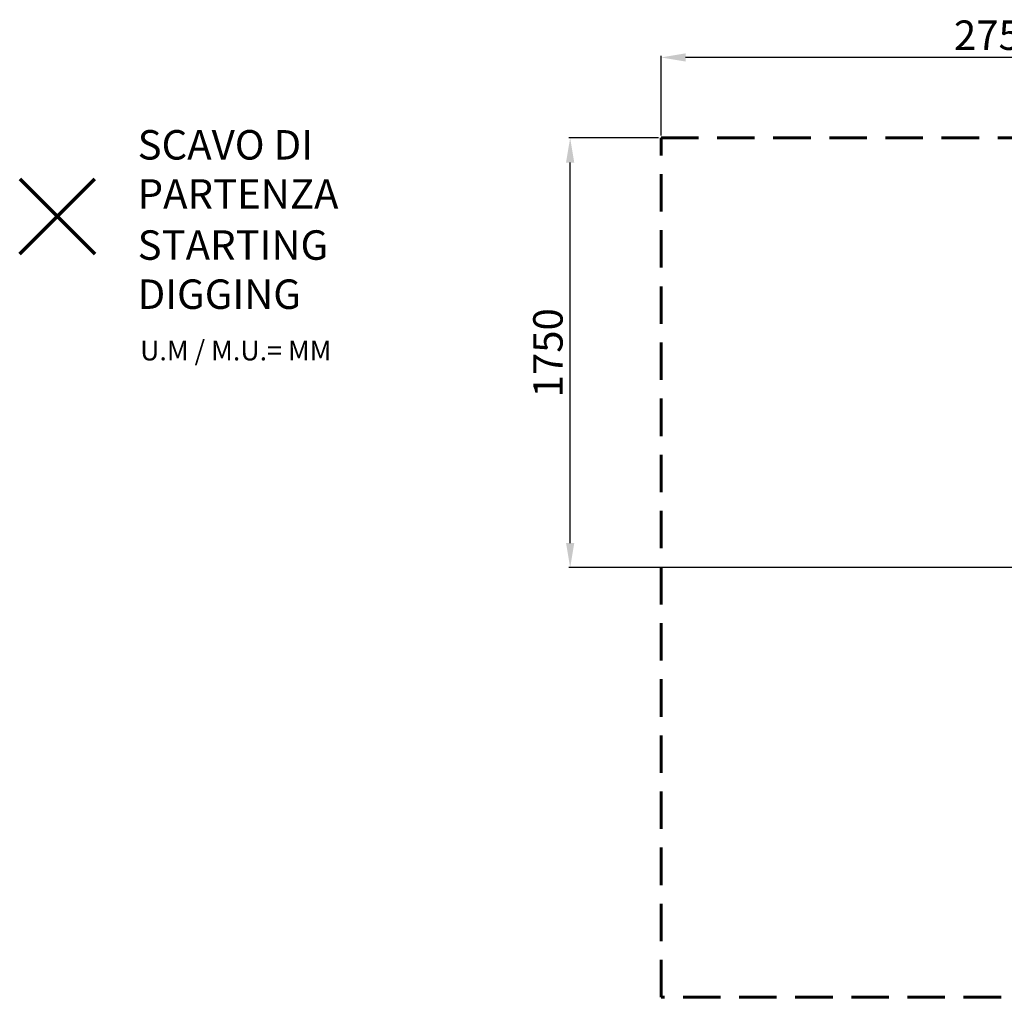
# Model space of a CAD drawing. Units: millimetres. Extents: x -327 to 7786, y -1996 to 1986.
# Drawn here: x -327 to 3684, y -1996 to 1986 of the extents above; entities that cross this region are included whole.
import ezdxf

# ---------------------------------------------------------------- set-up
doc = ezdxf.new("R2010")
doc.units = ezdxf.units.MM
doc.header["$PDSIZE"] = -1
doc.linetypes.add('HIDDEN', pattern=[1.905, 1.27, -0.635])
doc.layers.add('PERIMETRO', color=7, linetype='Continuous')
doc.layers.add('QUOTE', color=212, linetype='Continuous', lineweight=18)
doc.dimstyles.new('2011', dxfattribs={"dimtxt": 120, "dimasz": 100, "dimexe": 6, "dimexo": 10, "dimgap": 15, "dimtad": 1, "dimtxsty": 'Standard', "dimcen": 5, "dimadec": 0, "dimazin": 0, "dimtfac": 1, "dimtmove": 0, "dimatfit": 3, "dimfxl": 1, "dimarcsym": 0})

# ---------------------------------------------------------------- blocks, each defined once
blk = doc.blocks.new('*D5')
at = {"layer": 'DEFPOINTS', "color": 0, "transparency": 16777216}
for p in [(2285.6, 1832.1), (2285.6, 1504.1), (5035.6, -245.9)]:
    blk.add_point(p, dxfattribs=at)
at = {"layer": 'QUOTE', "color": 0, "lineweight": -2, "transparency": 16777216}
for p, q in [((2285.6, 1514.1), (2285.6, 1838.1)), ((4935.6, 1832.1), (2385.6, 1832.1)), ((5035.6, -235.9), (5035.6, 1838.1))]:
    blk.add_line(p, q, dxfattribs=at)
at = {"layer": 'QUOTE', "color": 0, "transparency": 16777216}
for points in [[(2385.6, 1848.8), (2385.6, 1815.4), (2285.6, 1832.1)], [(4935.6, 1848.8), (4935.6, 1815.4), (5035.6, 1832.1)]]:
    blk.add_solid(points, dxfattribs=at)
at = {"layer": 'QUOTE', "color": 0, "transparency": 16777216, "insert": (3660.6, 1907.1), "char_height": 120, "attachment_point": 5}
blk.add_mtext('2750', dxfattribs=at)
blk = doc.blocks.new('*D6')
at = {"layer": 'DEFPOINTS', "color": 0, "transparency": 16777216}
for p in [(1915.3, 1504.1), (2285.6, 1504.1), (5035.6, -245.9)]:
    blk.add_point(p, dxfattribs=at)
at = {"layer": 'QUOTE', "color": 0, "lineweight": -2, "transparency": 16777216}
for p, q in [((2275.6, 1504.1), (1909.3, 1504.1)), ((1915.3, -145.9), (1915.3, 1404.1)), ((5025.6, -245.9), (1909.3, -245.9))]:
    blk.add_line(p, q, dxfattribs=at)
at = {"layer": 'QUOTE', "color": 0, "transparency": 16777216}
for points in [[(1898.6, 1404.1), (1932, 1404.1), (1915.3, 1504.1)], [(1898.6, -145.9), (1932, -145.9), (1915.3, -245.9)]]:
    blk.add_solid(points, dxfattribs=at)
at = {"layer": 'QUOTE', "color": 0, "transparency": 16777216, "insert": (1840.3, 629.1), "char_height": 120, "attachment_point": 5, "rotation": 90}
blk.add_mtext('1750', dxfattribs=at)

msp = doc.modelspace()

# ---------------------------------------------------------------- linework, layer by layer
at = {"color": 1, "lineweight": 70}
for points in [[(-327.174, 1031.605), (-20.777, 1338.002)], [(-327.174, 1338.002), (-20.777, 1031.605)]]:
    msp.add_lwpolyline(points, dxfattribs=at)
at = {"layer": 'PERIMETRO', "linetype": 'HIDDEN', "lineweight": 60, "ltscale": 120}
msp.add_lwpolyline([(2285.635, 1504.128), (7785.635, 1504.128), (7785.635, -1995.872), (2285.635, -1995.872)], close=True, dxfattribs=at)

# ---------------------------------------------------------------- texts
at = {"layer": 'QUOTE', "color": 200, "insert": (153.338, 1376.166), "char_height": 120, "width": 880.01547, "attachment_point": 4}
msp.add_mtext('{\\fArial|b1|i0|c0|p0;SCAVO DI PARTENZA', dxfattribs=at)
at = {"layer": 'QUOTE', "color": 6, "insert": (153.338, 967.909), "char_height": 120, "width": 880.01547, "attachment_point": 4}
msp.add_mtext('{\\fArial|b1|i0|c0|p0;STARTING DIGGING', dxfattribs=at)
at = {"layer": 'QUOTE', "color": 1, "insert": (163.314, 638.185), "char_height": 80, "width": 1810.64132, "attachment_point": 4}
msp.add_mtext('{\\fArial|b1|i0|c0|p0;U.M / M.U.= MM', dxfattribs=at)

# ---------------------------------------------------------------- dimensions: what is measured, and where the dimension line sits
at = {"layer": 'QUOTE'}
dim = msp.add_linear_dim(base=(2285.635, 1832.09), p1=(5035.635, -245.872), p2=(2285.635, 1504.128), dimstyle='2011', override={"dimpost": '<>'}, dxfattribs=at)
dim.commit()
dim.dimension.update_dxf_attribs({"geometry": '*D5', "text_midpoint": (3660.635, 1907.09)})
dim = msp.add_linear_dim(base=(1915.316, 1504.128), p1=(5035.635, -245.872), p2=(2285.635, 1504.128), angle=90, dimstyle='2011', override={"dimpost": '<>'}, dxfattribs=at)
dim.commit()
dim.dimension.update_dxf_attribs({"geometry": '*D6', "text_midpoint": (1840.316, 629.128)})

doc.saveas('drawing.dxf')
